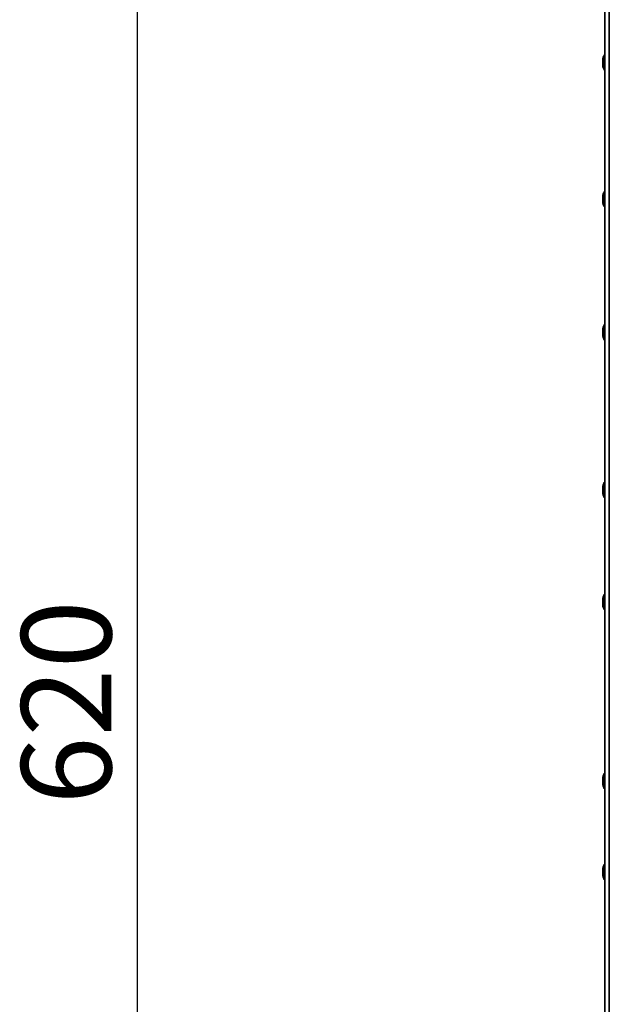
# Paper-space layout 'SW_Model_1' of a CAD drawing. Units: millimetres. Extents: x 0 to 420, y 0 to 297.
# Drawn here: x 227 to 250, y 123 to 161 of the extents above; entities that cross this region are included whole.
import ezdxf

# ---------------------------------------------------------------- set-up
doc = ezdxf.new("R2010")
doc.units = ezdxf.units.MM
doc.layers.add('SLD-0_0', color=179, linetype='Continuous')
doc.styles.add('SLDTEXTSTYLE0', font='TXT', dxfattribs={"width": 0.75})
doc.dimstyles.new('SLDDIMSTYLE1', dxfattribs={"dimtxt": 3.5, "dimasz": 3.302, "dimexe": 0, "dimexo": 0.0625, "dimgap": 0.875, "dimtad": 1, "dimdec": 0, "dimlfac": 10, "dimrnd": 1e-09, "dimzin": 12, "dimdsep": 46, "dimtxsty": 'SLDTEXTSTYLE0', "dimblk1": 'NONE', "dimblk2": 'NONE', "dimsah": 1, "dimcen": 0.09, "dimadec": 0, "dimazin": 3, "dimtfac": 1, "dimtofl": 0, "dimtmove": 0, "dimatfit": 3, "dimldrblk": 'NONE', "dimfxl": 1, "dimfrac": 2, "dimtolj": 1, "dimtzin": 12, "dimarcsym": 0})

# ---------------------------------------------------------------- blocks, each defined once
blk = doc.blocks.new('_D_7')
at = {"layer": 'SLD-0_0', "color": 250, "true_color": 0x191924}
for p, q in [((246.009, 165.437), (230.723, 165.437)), ((231.723, 165.437), (231.723, 103.437)), ((238.909, 103.437), (230.723, 103.437))]:
    blk.add_line(p, q, dxfattribs=at)
for points in [[(231.723, 165.437), (231.215, 162.135), (232.231, 162.135)], [(231.723, 103.437), (232.231, 106.739), (231.215, 106.739)]]:
    blk.add_solid(points, dxfattribs=at)
at = {"layer": 'SLD-0_0', "color": 250, "true_color": 0x191924, "insert": (227.211, 130.558), "char_height": 3.5, "attachment_point": 1, "rotation": 90, "style": 'SLDTEXTSTYLE0'}
blk.add_mtext('620', dxfattribs=at)
blk = doc.blocks.new('_None')

psp = doc.layouts.new('SW_Model_1')

# ---------------------------------------------------------------- linework, layer by layer
at = {"layer": 'SLD-0_0', "color": 250, "linetype": 'Continuous', "lineweight": 35, "true_color": 0x191924}
for p, q in [((249.909176, 170.836699), (249.909176, 110.384096)), ((250.084176, 110.437736), (250.084176, 170.836699)), ((249.829176, 159.336699), (249.829176, 159.536699)), ((249.89063, 159.733727), (249.89063, 159.139672)), ((249.89063, 154.413727), (249.89063, 153.819672)), ((249.829176, 154.016699), (249.829176, 154.216699)), ((249.89063, 149.233727), (249.89063, 148.639672)), ((249.829176, 148.836699), (249.829176, 149.036699)), ((249.89063, 143.093727), (249.89063, 142.499672)), ((249.829176, 142.696699), (249.829176, 142.896699)), ((249.89063, 138.733727), (249.89063, 138.139672)), ((249.829176, 138.336699), (249.829176, 138.536699)), ((249.829176, 131.376699), (249.829176, 131.576699)), ((249.89063, 131.773727), (249.89063, 131.179672)), ((249.829176, 127.836699), (249.829176, 128.036699)), ((249.89063, 128.233727), (249.89063, 127.639672))]:
    psp.add_line(p, q, dxfattribs=at)
for centre, radius, start, end in [((250.255894, 159.511699), 0.42745, 148.7064792, 176.6470679), ((249.899176, 159.728532), 0.01, 0, 148.7064792), ((250.255894, 159.361699), 0.42745, 183.3529321, 211.2935208), ((249.899176, 159.144866), 0.01, 211.2935208, 360), ((250.255894, 154.191699), 0.42745, 148.7064792, 176.6470679), ((249.899176, 154.408532), 0.01, 0, 148.7064792), ((250.255894, 154.041699), 0.42745, 183.3529321, 211.2935208), ((249.899176, 153.824866), 0.01, 211.2935208, 360), ((250.255894, 149.011699), 0.42745, 148.7064792, 176.6470679), ((249.899176, 149.228532), 0.01, 0, 148.7064792), ((250.255894, 148.861699), 0.42745, 183.3529321, 211.2935208), ((249.899176, 148.644866), 0.01, 211.2935208, 360), ((250.255894, 142.871699), 0.42745, 148.7064792, 176.6470679), ((249.899176, 143.088532), 0.01, 0, 148.7064792), ((250.255894, 142.721699), 0.42745, 183.3529321, 211.2935208), ((249.899176, 142.504866), 0.01, 211.2935208, 360), ((250.255894, 138.511699), 0.42745, 148.7064792, 176.6470679), ((249.899176, 138.728532), 0.01, 0, 148.7064792), ((250.255894, 138.361699), 0.42745, 183.3529321, 211.2935208), ((249.899176, 138.144866), 0.01, 211.2935208, 360), ((250.255894, 131.551699), 0.42745, 148.7064792, 176.6470679), ((249.899176, 131.768532), 0.01, 0, 148.7064792), ((250.255894, 131.401699), 0.42745, 183.3529321, 211.2935208), ((249.899176, 131.184866), 0.01, 211.2935208, 360), ((250.255894, 128.011699), 0.42745, 148.7064792, 176.6470679), ((249.899176, 128.228532), 0.01, 0, 148.7064792), ((250.255894, 127.861699), 0.42745, 183.3529321, 211.2935208), ((249.899176, 127.644866), 0.01, 211.2935208, 360)]:
    psp.add_arc(centre, radius, start, end, dxfattribs=at)

# ---------------------------------------------------------------- dimensions: what is measured, and where the dimension line sits
at = {"layer": 'SLD-0_0', "color": 250, "true_color": 0x191924}
dim = psp.add_linear_dim(base=(231.722806, 165.436699), p1=(239.909176, 103.436699), p2=(247.009176, 165.436699), angle=90, dimstyle='SLDDIMSTYLE1', dxfattribs=at)
dim.commit()
dim.dimension.update_dxf_attribs({"geometry": '_D_7', "text_midpoint": (231.722806, 134.436699), "dimtype": 160})

doc.saveas('drawing.dxf')
